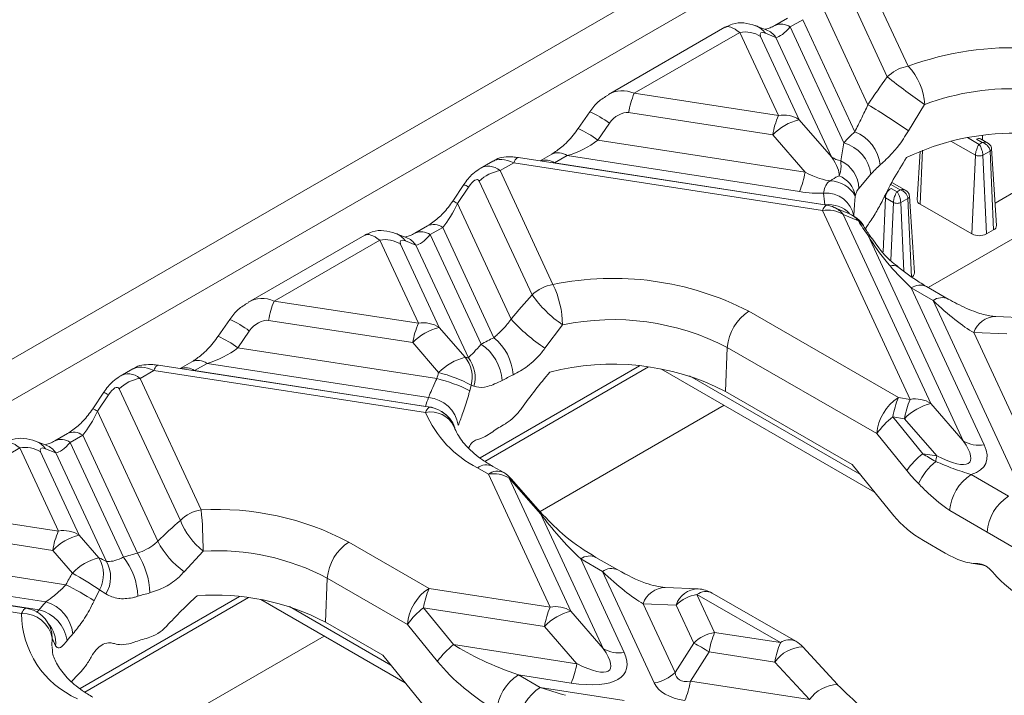
# Model space of a CAD drawing. Units: millimetres. Extents: x -828 to 6636, y -324 to 3696.
# Drawn here: x 2577 to 2698, y 1152 to 1235 of the extents above; entities that cross this region are included whole.
import ezdxf

# ---------------------------------------------------------------- set-up
doc = ezdxf.new("R2010")
doc.units = ezdxf.units.MM
doc.header["$LTSCALE"] = 10

msp = doc.modelspace()

# ---------------------------------------------------------------- linework, layer by layer
at = {"color": 7, "linetype": 'Continuous', "lineweight": 15}
for p, q in [((2777.354, 1309.116), (2560.449, 1183.9)), ((2775.233, 1302.789), (2575.475, 1187.472)), ((2680.014, 1241.478), (2685.906, 1228.784)), ((2683.346, 1227.487), (2677.452, 1240.185)), ((2674.765, 1237.433), (2680.973, 1224.058)), ((2671.087, 1234.692), (2669.541, 1233.8)), ((2672.962, 1234.507), (2671.416, 1233.614)), ((2679.361, 1220.72), (2672.962, 1234.507)), ((2663.39, 1233.572), (2649.111, 1225.329)), ((2665.23, 1232.943), (2652.271, 1225.462)), ((2669.973, 1222.724), (2665.23, 1232.943)), ((2668.479, 1233.267), (2667.183, 1233.771)), ((2671.416, 1233.614), (2678.021, 1219.383)), ((2667.791, 1232.443), (2672.534, 1222.223)), ((2669.681, 1232.333), (2668.385, 1232.837)), ((2676.499, 1217.646), (2669.681, 1232.333)), ((2652.271, 1225.462), (2669.973, 1222.724)), ((2646.816, 1223.207), (2645.4, 1221.137)), ((2687.931, 1224.094), (2685.948, 1220.835)), ((2669.287, 1220.349), (2651.584, 1223.087)), ((2672.534, 1222.223), (2676.499, 1217.646)), ((2649.225, 1221.777), (2647.809, 1219.706)), ((2647.809, 1219.706), (2673.251, 1215.771)), ((2673.251, 1215.771), (2669.287, 1220.349)), ((2694.284, 1219.827), (2695.006, 1219.41)), ((2695.76, 1219.313), (2694.784, 1219.876)), ((2677.647, 1217.169), (2678.021, 1219.383)), ((2687.393, 1218.365), (2687.009, 1212.394)), ((2695.006, 1219.41), (2694.622, 1219.189)), ((2695.962, 1218.373), (2695.078, 1217.863)), ((2696.39, 1208.693), (2695.962, 1218.373)), ((2696.755, 1209.23), (2696.15, 1218.665)), ((2675.957, 1211.709), (2638.06, 1217.572)), ((2642.162, 1217.994), (2640.718, 1217.16)), ((2644.036, 1217.808), (2642.49, 1216.916)), ((2672.565, 1213.395), (2644.036, 1217.808)), ((2693.739, 1208.183), (2694.167, 1217.863)), ((2695.506, 1208.183), (2695.078, 1217.863)), ((2634.925, 1217.139), (2633.382, 1216.248)), ((2637.487, 1216.928), (2635.819, 1215.965)), ((2635.819, 1215.965), (2642.308, 1201.985)), ((2675.384, 1211.066), (2637.487, 1216.928)), ((2642.49, 1216.916), (2675.687, 1211.781)), ((2713.975, 1216.396), (2688.375, 1201.617)), ((2681.343, 1215.534), (2679.845, 1213.772)), ((2631.354, 1214.255), (2630.007, 1212.224)), ((2631.918, 1213.95), (2630.571, 1211.92)), ((2639.747, 1200.692), (2633.258, 1214.672)), ((2684.546, 1213.372), (2683.824, 1213.789)), ((2685.684, 1213.496), (2683.902, 1214.524)), ((2684.929, 1213.593), (2684.546, 1213.372)), ((2699.837, 1213.847), (2696.58, 1211.966)), ((2684.09, 1212.046), (2683.118, 1212.607)), ((2685.886, 1212.556), (2685.002, 1212.046)), ((2686.314, 1202.876), (2685.886, 1212.556)), ((2686.679, 1203.413), (2686.073, 1212.848)), ((2630.571, 1211.92), (2637.163, 1197.717)), ((2678.697, 1210.674), (2676.844, 1211.457)), ((2693.739, 1208.183), (2687.375, 1211.857)), ((2686.149, 1187.873), (2675.384, 1211.066)), ((2677.945, 1210.565), (2688.71, 1187.372)), ((2679.795, 1209.783), (2677.945, 1210.565)), ((2626.893, 1209.179), (2625.347, 1208.287)), ((2628.768, 1208.994), (2627.222, 1208.101)), ((2635.055, 1195.449), (2628.768, 1208.994)), ((2680.639, 1208.787), (2680.911, 1209.214)), ((2619.195, 1208.059), (2604.917, 1199.816)), ((2624.285, 1207.754), (2622.989, 1208.258)), ((2627.222, 1208.101), (2633.471, 1194.638)), ((2692.675, 1182.795), (2680.98, 1207.992)), ((2696.39, 1208.693), (2695.506, 1208.183)), ((2621.035, 1207.43), (2608.077, 1199.949)), ((2625.779, 1197.211), (2621.035, 1207.43)), ((2623.597, 1206.93), (2628.34, 1196.711)), ((2625.487, 1206.821), (2624.191, 1207.325)), ((2631.916, 1192.97), (2625.487, 1206.821)), ((2686.295, 1201.558), (2695.236, 1182.294)), ((2688.973, 1200.012), (2686.295, 1201.558)), ((2690.835, 1200.196), (2688.157, 1201.742)), ((2608.077, 1199.949), (2625.779, 1197.211)), ((2698.933, 1178.553), (2688.973, 1200.012)), ((2666.357, 1198.689), (2684.706, 1188.096)), ((2700.698, 1197.873), (2696.657, 1198.037)), ((2602.622, 1197.695), (2601.206, 1195.625)), ((2625.092, 1194.836), (2607.39, 1197.574)), ((2628.34, 1196.711), (2631.519, 1193.04)), ((2643.483, 1197.031), (2641.32, 1194.153)), ((2605.031, 1196.264), (2603.614, 1194.194)), ((2693.963, 1196.072), (2701.494, 1179.846)), ((2698.003, 1195.909), (2693.963, 1196.072)), ((2603.614, 1194.194), (2628.041, 1190.415)), ((2628.271, 1191.165), (2625.092, 1194.836)), ((2663.47, 1188.857), (2663.709, 1194.258)), ((2682.058, 1183.666), (2663.709, 1194.258)), ((2627.224, 1186.899), (2593.866, 1192.059)), ((2597.967, 1192.481), (2596.523, 1191.648)), ((2599.842, 1192.296), (2598.296, 1191.403)), ((2627.03, 1188.09), (2599.842, 1192.296)), ((2633.945, 1180.257), (2654.052, 1191.865)), ((2590.731, 1191.627), (2589.187, 1190.736)), ((2593.293, 1191.415), (2591.625, 1190.452)), ((2626.651, 1186.255), (2593.293, 1191.415)), ((2598.296, 1191.403), (2626.668, 1187.014)), ((2655.541, 1191.632), (2681.769, 1176.491)), ((2591.625, 1190.452), (2599.123, 1174.298)), ((2632.271, 1189.632), (2632.082, 1188.928)), ((2632.609, 1189.499), (2632.271, 1189.632)), ((2587.16, 1188.742), (2585.813, 1186.712)), ((2587.724, 1188.437), (2586.377, 1186.407)), ((2596.562, 1173.005), (2589.064, 1189.159)), ((2663.47, 1188.857), (2679.016, 1179.883)), ((2663.31, 1187.147), (2640.714, 1174.103)), ((2684.706, 1188.096), (2686.149, 1187.873)), ((2688.71, 1187.372), (2692.675, 1182.795)), ((2586.377, 1186.407), (2593.791, 1170.434)), ((2684.02, 1185.721), (2687.7, 1181.187)), ((2685.463, 1185.497), (2684.02, 1185.721)), ((2689.427, 1180.92), (2685.463, 1185.497)), ((2582.699, 1183.667), (2581.153, 1182.774)), ((2584.573, 1183.481), (2583.027, 1182.589)), ((2591.306, 1168.975), (2584.573, 1183.481)), ((2634.724, 1183.773), (2634.17, 1183.416)), ((2685.739, 1179.132), (2682.058, 1183.666)), ((2580.091, 1182.241), (2578.795, 1182.746)), ((2583.027, 1182.589), (2589.571, 1168.49)), ((2576.841, 1181.918), (2563.882, 1174.437)), ((2581.585, 1171.698), (2576.841, 1181.918)), ((2579.403, 1181.417), (2584.146, 1171.198)), ((2581.293, 1181.308), (2579.997, 1181.812)), ((2587.482, 1167.974), (2581.293, 1181.308)), ((2687.7, 1181.187), (2689.427, 1180.92)), ((2679.016, 1179.883), (2684.138, 1173.573)), ((2634.379, 1178.683), (2633.04, 1179.455)), ((2641.955, 1162.36), (2634.379, 1178.683)), ((2636.254, 1178.868), (2634.915, 1179.641)), ((2693.651, 1178.636), (2698.239, 1175.987)), ((2636.94, 1178.182), (2644.516, 1161.86)), ((2640.829, 1173.768), (2636.94, 1178.182)), ((2641.081, 1173.686), (2637.193, 1178.099)), ((2563.882, 1174.437), (2581.585, 1171.698)), ((2648.481, 1157.282), (2640.829, 1173.768)), ((2641.066, 1173.701), (2641.081, 1173.686)), ((2695.591, 1171.557), (2691.003, 1174.205)), ((2580.898, 1169.323), (2563.196, 1172.061)), ((2700.179, 1168.908), (2695.591, 1171.557)), ((2584.146, 1171.198), (2586.56, 1168.41)), ((2617.253, 1170.341), (2627.096, 1164.659)), ((2687.777, 1170.528), (2690.455, 1168.982)), ((2583.313, 1166.535), (2580.898, 1169.323)), ((2599.357, 1169.239), (2597.031, 1166.699)), ((2559.42, 1168.681), (2582.517, 1165.108)), ((2645.708, 1168.274), (2651.042, 1156.781)), ((2648.385, 1166.728), (2645.708, 1168.274)), ((2650.26, 1166.914), (2647.583, 1168.459)), ((2693.66, 1167.754), (2694.649, 1167.601)), ((2694.459, 1167.696), (2694.316, 1167.697)), ((2694.316, 1167.697), (2694.536, 1167.663)), ((2694.536, 1167.663), (2694.459, 1167.696)), ((2577.655, 1162.217), (2549.672, 1166.546)), ((2580.07, 1163.005), (2555.648, 1166.783)), ((2654.739, 1153.04), (2648.385, 1166.728)), ((2696.469, 1166.454), (2696.334, 1166.613)), ((2577.082, 1161.574), (2549.098, 1165.902)), ((2554.102, 1165.89), (2579.229, 1162.004)), ((2614.366, 1160.509), (2614.605, 1165.911)), ((2624.448, 1160.228), (2614.605, 1165.911)), ((2586.647, 1164.48), (2585.985, 1163.135)), ((2587.428, 1163.967), (2586.647, 1164.48)), ((2627.096, 1164.659), (2641.955, 1162.36)), ((2660.137, 1164.585), (2656.097, 1164.749)), ((2672.104, 1158.172), (2661.86, 1164.086)), ((2584.84, 1151.91), (2604.948, 1163.518)), ((2606.436, 1163.284), (2624.16, 1153.053)), ((2653.384, 1162.771), (2657.3, 1154.333)), ((2657.424, 1162.607), (2653.384, 1162.771)), ((2659.985, 1163.9), (2662.15, 1159.236)), ((2670.229, 1157.987), (2659.985, 1163.9)), ((2626.41, 1162.283), (2630.091, 1157.749)), ((2641.269, 1159.985), (2626.41, 1162.283)), ((2644.516, 1161.86), (2648.481, 1157.282)), ((2659.589, 1157.943), (2657.424, 1162.607)), ((2614.366, 1160.509), (2621.406, 1156.445)), ((2628.129, 1155.694), (2624.448, 1160.228)), ((2645.233, 1155.407), (2641.269, 1159.985)), ((2662.15, 1159.236), (2670.229, 1157.987)), ((2581.253, 1157.591), (2580.819, 1158.537)), ((2590.567, 1157.939), (2590.663, 1157.972)), ((2614.205, 1158.8), (2593.507, 1146.851)), ((2657.3, 1154.333), (2659.589, 1157.943)), ((2630.091, 1157.749), (2645.233, 1155.407)), ((2661.464, 1156.861), (2659.175, 1153.25)), ((2669.543, 1155.611), (2661.464, 1156.861)), ((2677.238, 1152.841), (2672.99, 1157.462)), ((2621.406, 1156.445), (2626.529, 1150.135)), ((2673.791, 1150.99), (2669.543, 1155.611)), ((2584.146, 1154.209), (2584.204, 1154.266)), ((2638.055, 1154.036), (2640.732, 1152.49)), ((2644.547, 1153.032), (2638.055, 1154.036)), ((2659.175, 1153.25), (2673.791, 1150.99)), ((2640.732, 1152.49), (2651.028, 1150.898)), ((2677.238, 1152.841), (2677.251, 1152.825))]:
    msp.add_line(p, q, dxfattribs=at)
at = {"color": 8, "linetype": 'Continuous', "lineweight": 15}
for p, q in [((2694.167, 1217.863), (2691.164, 1219.596)), ((2694.622, 1219.189), (2693.185, 1220.019)), ((2694.447, 1220.189), (2694.446, 1220.212)), ((2695.02, 1220.283), (2695.045, 1219.726)), ((2687.375, 1211.857), (2687.667, 1218.478)), ((2683.762, 1214.267), (2684.929, 1213.593)), ((2683.118, 1212.607), (2682.825, 1205.99)), ((2682.949, 1212.694), (2683.118, 1212.607)), ((2683.778, 1204.974), (2684.09, 1212.046)), ((2685.374, 1203.628), (2685.002, 1212.046)), ((2633.365, 1180.691), (2652.943, 1191.993)), ((2659.053, 1190.768), (2679.992, 1178.68)), ((2584.26, 1152.343), (2603.838, 1163.645)), ((2609.948, 1162.421), (2622.382, 1155.243)), ((2580.819, 1158.537), (2580.785, 1157.583))]:
    msp.add_line(p, q, dxfattribs=at)
at = {"color": 8, "linetype": 'Continuous', "lineweight": 15, "flags": 128}
for points in [[(2637.487, 1216.928), (2637.582, 1217.118), (2637.676, 1217.277), (2637.768, 1217.403), (2637.858, 1217.495), (2637.944, 1217.552), (2638.026, 1217.573), (2638.06, 1217.572)], [(2675.384, 1211.066), (2675.479, 1211.256), (2675.574, 1211.415), (2675.666, 1211.541), (2675.756, 1211.633), (2675.842, 1211.69), (2675.923, 1211.711), (2675.957, 1211.709)], [(2593.293, 1191.415), (2593.388, 1191.605), (2593.482, 1191.764), (2593.574, 1191.89), (2593.664, 1191.982), (2593.75, 1192.039), (2593.832, 1192.061), (2593.866, 1192.059)], [(2626.651, 1186.255), (2626.746, 1186.445), (2626.841, 1186.604), (2626.933, 1186.73), (2627.023, 1186.822), (2627.109, 1186.879), (2627.19, 1186.901), (2627.224, 1186.899)], [(2694.536, 1167.663), (2694.606, 1167.613), (2694.643, 1167.602)], [(2577.082, 1161.574), (2577.177, 1161.764), (2577.271, 1161.923), (2577.363, 1162.049), (2577.453, 1162.141), (2577.539, 1162.198), (2577.621, 1162.219), (2577.655, 1162.217)]]:
    msp.add_lwpolyline(points, dxfattribs=at)
at = {"color": 7, "linetype": 'Continuous', "lineweight": 15}
for centre, radius, start, end in [((2665.876, 1229.448), 3.555, 57.40482, 100.47491), ((2698.67, 1194.204), 36.86, 62.92933, 110.26149), ((2680.796, 1223.774), 7.156, 2.65347, 44.43507), ((2726.249, 1280.667), 68.328, 231.1049, 235.88963), ((2698.692, 1194.991), 31.034, 62.92933, 110.26149), ((2662.202, 1221.306), 10.766, 157.29114, 170.47954), ((2645.419, 1163.723), 70.032, 54.63848, 59.4902), ((2679.904, 1218.568), 10.766, 157.29114, 170.47954), ((2674.171, 1215.637), 6.787, 103.9593, 136.03532), ((2670.619, 1219.228), 3.555, 57.40482, 100.47491), ((2688.75, 1209.974), 14.271, 131.14465, 138.74917), ((2677.535, 1216.104), 4.964, 6.40402, 68.42465), ((2698.768, 1190.42), 30.133, 62.72906, 115.68175), ((2676.759, 1214.936), 4.622, 7.43274, 74.15958), ((2678.238, 1220.215), 3.103, 235.90164, 259.01861), ((2675.955, 1213.665), 3.892, 1.58257, 64.22166), ((2636.542, 1211.351), 4.671, 98.89909, 134.6736), ((2690.357, 1207.629), 11.99, 131.14465, 138.74917), ((2662.634, 1217.552), 10.766, 337.29114, 350.47954), ((2676.204, 1212.322), 3.26, 9.83746, 67.96577), ((2676.226, 1211.05), 3.671, 29.72366, 87.93357), ((2684.661, 1212.487), 1.548, 122.73408, 175.53351), ((2675.846, 1209.75), 3.455, 9.69803, 95.20638), ((2683.393, 1213.343), 7.862, 181.10463, 191.45752), ((2687.6, 1212.403), 0.591, 180.87487, 247.57165), ((2676.03, 1207.57), 3.555, 57.40482, 100.47491), ((2675.384, 1208.003), 3.75, 67.08299, 81.20696), ((2678.967, 1208.275), 1.72, 31.93741, 61.22813), ((2696.149, 1209.25), 0.607, 293.41507, 358.13841), ((2621.682, 1203.935), 3.555, 57.40482, 100.47491), ((2694.622, 1209.889), 1.921, 242.60967, 297.39033), ((2649.664, 1166.278), 36.457, 62.74837, 101.64022), ((2686.073, 1203.433), 0.607, 293.41507, 358.13841), ((2643.031, 1197.371), 4.671, 98.89909, 134.6736), ((2631.578, 1196.825), 11.906, 0.99302, 25.68684), ((2652.036, 1209.496), 15.117, 215.61508, 235.54171), ((2618.008, 1195.793), 10.766, 157.29114, 170.47954), ((2669.496, 1193.806), 5.804, 122.73408, 175.53351), ((2635.71, 1193.055), 10.766, 157.29114, 170.47954), ((2629.977, 1190.124), 6.787, 103.9593, 136.03532), ((2626.425, 1193.716), 3.555, 57.40482, 100.47491), ((2654.253, 1213.44), 23.223, 222.615, 236.15678), ((2649.669, 1167), 30.662, 62.74837, 101.64022), ((2645.172, 1173.723), 23.966, 114.96953, 119.22432), ((2631.009, 1190.475), 6.411, 3.49534, 50.8778), ((2630.217, 1189.742), 5.879, 4.32751, 56.39985), ((2633.156, 1186.454), 6.787, 103.9593, 136.03532), ((2628.464, 1190.579), 3.923, 346.03215, 38.86317), ((2628.832, 1190.55), 3.92, 344.45542, 38.12446), ((2649.606, 1161.794), 30.408, 62.87356, 104.6591), ((2623.572, 1172.925), 18.836, 62.49482, 75.55358), ((2645.899, 1172.632), 20.114, 114.96953, 119.22432), ((2592.348, 1185.838), 4.671, 98.89909, 134.6736), ((2623.929, 1173.01), 17.884, 62.87876, 76.70678), ((2635.013, 1184.804), 8.633, 157.62901, 165.16643), ((2626.668, 1184.05), 4.056, 9.07775, 84.8856), ((2687.845, 1183.214), 5.804, 122.73408, 175.53351), ((2694.637, 1183.94), 10.766, 157.29114, 170.47954), ((2696.08, 1183.717), 10.766, 157.29114, 170.47954), ((2690.348, 1180.786), 6.787, 103.9593, 136.03532), ((2686.795, 1184.377), 3.555, 57.40482, 100.47491), ((2639.342, 1191.778), 13.841, 203.51923, 242.9159), ((2626.651, 1183.193), 3.75, 20.14118, 81.20696), ((2644.488, 1170.128), 16.78, 119.4589, 125.58718), ((2690.3, 1177.762), 10.138, 128.2755, 144.38489), ((2694.59, 1185.79), 3.555, 237.40482, 280.47491), ((2577.488, 1178.422), 3.555, 57.40482, 100.47491), ((2693.98, 1173.228), 10.138, 128.2755, 144.38489), ((2673.51, 1183.911), 16.196, 346.93646, 349.35842), ((2694.547, 1174.018), 8.155, 130.16721, 154.53211), ((2635.025, 1175.187), 3.555, 57.40482, 100.47491), ((2634.379, 1175.621), 3.75, 41.37901, 60.00269), ((2696.789, 1173.753), 5.804, 122.73408, 175.53351), ((2701.378, 1171.105), 5.804, 122.73408, 175.53351), ((2599.846, 1169.683), 4.671, 98.89909, 134.6736), ((2601.074, 1139.725), 34.628, 62.14628, 93.22967), ((2541.366, 1169.094), 57.992, 0.14326, 5.1489), ((2604.911, 1176.281), 8.969, 201.42228, 231.73774), ((2591.516, 1167.542), 10.766, 157.29114, 170.47954), ((2582.231, 1168.203), 3.555, 57.40482, 100.47491), ((2585.783, 1164.612), 6.787, 103.9593, 136.03532), ((2603.505, 1175.588), 10.997, 207.95034, 233.9317), ((2620.391, 1165.459), 5.804, 122.73408, 175.53351), ((2599.307, 1137.051), 32.912, 104.06938, 107.20598), ((2583.261, 1163.846), 9.541, 1.47188, 32.52222), ((2600.998, 1140.162), 29.123, 62.14628, 93.22967), ((2588.198, 1161.824), 6.787, 103.9593, 136.03532), ((2583.188, 1166.37), 3.941, 331.35269, 31.1756), ((2584.033, 1166.017), 3.966, 328.87583, 29.57509), ((2583.163, 1163.397), 8.186, 2.00272, 38.471), ((2563.061, 1129.943), 41.823, 55.66996, 61.03772), ((2566.835, 1133.519), 35.268, 57.11307, 63.59923), ((2599.514, 1137.299), 27.621, 104.06938, 107.20598), ((2630.235, 1159.776), 5.804, 122.73408, 175.53351), ((2637.027, 1160.502), 10.766, 157.29114, 170.47954), ((2659.985, 1160.838), 3.75, 60.00269, 87.68317), ((2589.285, 1154.412), 12.6, 136.99726, 142.94731), ((2578.68, 1158.487), 4.727, 7.20873, 72.89328), ((2600.901, 1134.91), 28.924, 62.25619, 94.51624), ((2660.708, 1159.286), 4.671, 98.89909, 134.6736), ((2577.219, 1157.924), 3.652, 9.66214, 92.15023), ((2588.472, 1161.556), 11.39, 179.91007, 246.5321), ((2577.082, 1158.512), 3.75, 25.97716, 81.20696), ((2578.207, 1157.622), 4.5, 7.89802, 76.86289), ((2632.69, 1154.324), 10.138, 128.2755, 144.38489), ((2651.886, 1158.204), 10.766, 157.29114, 170.47954), ((2646.153, 1155.273), 6.787, 103.9593, 136.03532), ((2642.601, 1158.865), 3.555, 57.40482, 100.47491), ((2662.873, 1154.622), 4.671, 98.89909, 134.6736), ((2672.081, 1155.08), 10.766, 157.29114, 170.47954), ((2591.103, 1151.868), 10.574, 136.99726, 142.94731), ((2599.243, 1133.309), 26.113, 105.24467, 109.18205), ((2643.988, 1128.753), 33.098, 58.12844, 61.87694), ((2680.16, 1153.83), 10.766, 157.29114, 170.47954), ((2670.229, 1154.925), 3.75, 42.59027, 60.00269), ((2636.37, 1149.791), 10.138, 128.2755, 144.38489), ((2650.396, 1160.277), 3.555, 237.40482, 280.47491), ((2634.616, 1157.188), 10.766, 337.29114, 350.47954), ((2654.016, 1157.654), 4.671, 278.89909, 314.6736), ((2591.838, 1146.136), 11.151, 133.61643, 140.56107), ((2641.193, 1149.153), 5.804, 122.73408, 175.53351), ((2648.558, 1155.031), 10.766, 337.29114, 350.47954), ((2643.871, 1147.608), 5.804, 122.73408, 175.53351)]:
    msp.add_arc(centre, radius, start, end, dxfattribs=at)
at = {"color": 8, "linetype": 'Continuous', "lineweight": 15}
for centre, radius, start, end in [((2666.2, 1231.265), 2.692, 35.74271, 68.70799), ((2667.496, 1230.761), 2.692, 35.74405, 68.58495), ((2670.32, 1232.112), 1.859, 53.89567, 114.75317), ((2641.951, 1212.274), 11.967, 52.56501, 66.00938), ((2640.445, 1210.064), 12.132, 52.63238, 65.89196), ((2694.576, 1219.427), 0.496, 65.2021, 126.10836), ((2641.372, 1215.32), 1.949, 54.98846, 109.31272), ((2642.942, 1216.31), 1.855, 53.85903, 115.1616), ((2630.525, 1212.045), 2.36, 53.82665, 69.42013), ((2629.139, 1209.948), 2.437, 54.01638, 69.11012), ((2676.084, 1208.132), 3.67, 44.01645, 96.19808), ((2675.822, 1209.07), 2.597, 35.13159, 66.80425), ((2627.672, 1207.492), 1.859, 53.89164, 114.7979), ((2622.006, 1205.752), 2.692, 35.74271, 68.70799), ((2623.302, 1205.248), 2.692, 35.74405, 68.58495), ((2626.126, 1206.599), 1.859, 53.89567, 114.75317), ((2680.531, 1206.915), 1.166, 34.09231, 67.37943), ((2684.052, 1203.245), 1.081, 56.72926, 110.01627), ((2687.383, 1200.066), 1.846, 65.2021, 126.10836), ((2690.062, 1198.515), 1.852, 65.77542, 126.05658), ((2696.718, 1195.124), 2.914, 91.1843, 161.0066), ((2597.749, 1186.749), 11.982, 52.57101, 65.99896), ((2596.238, 1184.531), 12.157, 52.64207, 65.87502), ((2598.748, 1190.797), 1.855, 53.85903, 115.1616), ((2597.178, 1189.807), 1.949, 54.98846, 109.31272), ((2586.331, 1186.532), 2.36, 53.82665, 69.42013), ((2626.26, 1182.407), 4.626, 67.19711, 84.94371), ((2584.945, 1184.435), 2.437, 54.01638, 69.11012), ((2627.322, 1183.199), 3.129, 25.08114, 102.38565), ((2626.828, 1183.236), 3.622, 18.53951, 59.89262), ((2583.478, 1181.979), 1.859, 53.89164, 114.7979), ((2577.812, 1180.239), 2.692, 35.74271, 68.70799), ((2579.108, 1179.735), 2.692, 35.74405, 68.58495), ((2581.932, 1181.087), 1.859, 53.89567, 114.75317), ((2634.13, 1178.011), 1.809, 64.26967, 127.04078), ((2635.468, 1177.239), 1.809, 64.26967, 127.04078), ((2636.983, 1177.885), 0.3, 45.62417, 98.19854), ((2640.87, 1173.46), 0.311, 50.80975, 97.60241), ((2646.797, 1166.83), 1.809, 64.26967, 127.04078), ((2649.476, 1165.281), 1.812, 64.66033, 127.002), ((2656.122, 1161.864), 2.885, 90.50846, 161.68244), ((2660.163, 1161.701), 2.885, 90.50846, 161.68244), ((2661.075, 1162.456), 1.809, 64.26967, 127.04078), ((2577.688, 1157.942), 3.582, 354.37249, 42.22517), ((2577.187, 1158.564), 3.632, 359.56935, 25.96222), ((2671.319, 1156.543), 1.809, 64.26967, 127.04078), ((2673.119, 1153.087), 4.377, 91.68875, 144.78677), ((2677.367, 1148.466), 4.377, 91.68875, 144.78677)]:
    msp.add_arc(centre, radius, start, end, dxfattribs=at)
at = {"color": 7, "linetype": 'Continuous', "lineweight": 15}
for centre, major_axis, ratio, start_param, end_param in [((2666.25, 1229.45), (-2.902, 4.095), 0.3248694, 5.4675765, 6.2528934), ((2668.812, 1232.011), (1.042, -0.826), 0.3732973, 2.261766, 3.7802024), ((2671.533, 1236.423), (2.146, 4.033), 0.3198546, 3.338863, 4.1242611), ((2697.474, 1223.37), (21.637, 25.229), 0.410194, 1.754522, 1.8833482), ((2650.564, 1221.477), (1.533, 1.347), 0.5916791, 0.4593013, 1.9777377), ((2644.475, 1220.803), (5.056, 2.257), 0.482662, 4.4152469, 5.2006451), ((2666.437, 1223.744), (10.849, -8.751), 0.2055634, 0.1262357, 0.5798516), ((2699.816, 1217.547), (18.039, 21.034), 0.410194, 1.9077483, 2.152306), ((2632.237, 1213.062), (0.874, 1.771), 0.3646632, 5.9976056, 7.5160421), ((2666.437, 1223.744), (10.849, -8.751), 0.2055634, 5.5449208, 6.0013899), ((2666.437, 1220.682), (12.813, -5.853), 0.3659514, 5.3692228, 5.6535743), ((2628.885, 1211.803), (2.146, 4.033), 0.3198546, 4.1242611, 4.9096593), ((2700.221, 1196.912), (21.881, -18.747), 0.2181474, 3.7351014, 3.8532085), ((2622.056, 1203.937), (-2.902, 4.095), 0.3248694, 5.4675765, 6.2528934), ((2624.617, 1206.498), (1.042, -0.826), 0.3732973, 2.261766, 3.7802024), ((2627.339, 1210.91), (2.146, 4.033), 0.3198546, 3.338863, 4.1242611), ((2686.498, 1204.183), (-6.826, 7.02), 0.2050206, 1.3632037, 1.7495212), ((2648.337, 1190.08), (21.373, 24.921), 0.410194, 1.4957034, 1.615809), ((2689.175, 1202.637), (-6.826, 7.02), 0.2050206, 1.7495212, 2.5349194), ((2606.37, 1195.964), (1.533, 1.347), 0.5916791, 0.4593013, 1.9777377), ((2600.281, 1195.29), (5.056, 2.257), 0.482662, 4.4152469, 5.2006451), ((2651.116, 1173.475), (22.214, -19.033), 0.2181474, 2.7708096, 2.8050871), ((2649.328, 1182.304), (7.002, 31.741), 0.6969513, 1.4437895, 1.4680127), ((2650.695, 1184.273), (17.754, 20.701), 0.410194, 1.5873688, 1.7955931), ((2588.043, 1187.549), (0.874, 1.771), 0.3646632, 5.9976056, 7.5160421), ((2584.691, 1186.29), (2.146, 4.033), 0.3198546, 4.1242611, 4.9096593), ((2577.862, 1178.424), (-2.902, 4.095), 0.3248694, 5.4675765, 6.2528934), ((2583.145, 1185.398), (2.146, 4.033), 0.3198546, 3.338863, 4.1242611), ((2682.614, 1188.893), (10.849, -8.751), 0.2055634, 5.5449208, 6.8630369), ((2682.614, 1185.831), (12.813, -5.853), 0.3659514, 5.8933414, 6.6873389), ((2580.423, 1180.986), (1.042, -0.826), 0.3732973, 2.261766, 3.7802024), ((2696.424, 1180.418), (11.558, -4.095), 0.2470911, 3.9488259, 4.1371381), ((2693.776, 1179.05), (10.14, -7.351), 0.4358066, 4.1615659, 4.349878), ((2645.911, 1170.897), (-6.838, 7.043), 0.2042975, 0.9636751, 1.7490733), ((2599.216, 1156.806), (21.088, 24.589), 0.410194, 1.238469, 1.3589116), ((2688.157, 1173.531), (5.07, -3.676), 0.4358066, 4.1615659, 4.946964), ((2690.835, 1171.986), (5.07, -3.676), 0.4358066, 4.946964, 5.7323622), ((2601.995, 1150.049), (22.525, -19.299), 0.2181474, 2.4414695, 2.4946111), ((2695.232, 1163.435), (-1.175, 4.208), 0.566342, 5.3974734, 6.1202076), ((2600.219, 1149.023), (6.906, 31.309), 0.6969513, 1.1375999, 1.1907415), ((2648.589, 1169.352), (-6.838, 7.043), 0.2042975, 1.7490733, 2.5344715), ((2700.147, 1166.609), (5.042, -3.97), 0.4149729, 4.2619903, 5.0473885), ((2601.575, 1150.999), (17.469, 20.369), 0.410194, 1.2776607, 1.4794774), ((2638.814, 1156.98), (11.558, -4.095), 0.2470911, 3.9488259, 4.7342241), ((2638.419, 1160.318), (12.813, -5.853), 0.3659514, 5.3692228, 6.6873389), ((2638.419, 1163.381), (10.849, -8.751), 0.2055634, 5.5449208, 6.8630369), ((2636.166, 1155.612), (10.14, -7.351), 0.4358066, 4.1615659, 4.946964), ((2664.191, 1159.394), (6.624, 5.778), 0.3316705, 2.8933147, 3.616049), ((2641.492, 1155.435), (11.558, -4.095), 0.2470911, 4.7342241, 5.004727), ((2664.191, 1156.332), (9.569, 2.991), 0.4934816, 3.2068523, 3.9295866)]:
    msp.add_ellipse(centre, major_axis=major_axis, ratio=ratio, start_param=start_param, end_param=end_param, dxfattribs=at)
at = {"color": 8, "linetype": 'Continuous', "lineweight": 15}
for centre, major_axis, ratio, start_param, end_param in [((2651.25, 1220.79), (-1.376, 4.861), 0.8102881, 5.6999853, 6.4928209), ((2638.507, 1213.434), (3.856, -3.485), 0.4571615, 2.2096974, 2.9950143), ((2634.799, 1211.293), (-0.688, 5.207), 0.5987736, 5.7406575, 6.5416095), ((2607.056, 1195.278), (-1.376, 4.861), 0.8102881, 5.6999853, 6.4928209), ((2594.313, 1187.921), (3.856, -3.485), 0.4571615, 2.2096974, 2.9950143), ((2590.605, 1185.78), (-0.688, 5.207), 0.5987736, 5.7406575, 6.5416095), ((2689.519, 1165.85), (6.892, 0.723), 0.2779501, 0.6102313, 0.7269656)]:
    msp.add_ellipse(centre, major_axis=major_axis, ratio=ratio, start_param=start_param, end_param=end_param, dxfattribs=at)
at = {"color": 7, "linetype": 'Continuous', "lineweight": 15}
for points, knots in [([(2667.183, 1233.771), (2666.718, 1233.911), (2665.815, 1234.183), (2664.439, 1234.097), (2663.719, 1233.695), (2663.437, 1233.537)], [0, 0, 0, 0, 0.3919544, 0.7617184, 1, 1, 1, 1]), ([(2669.541, 1233.8), (2669.339, 1233.691), (2668.819, 1233.411), (2668.283, 1233.321), (2668.341, 1233.317), (2668.36, 1233.315)], [0, 0, 0, 0, 0.2985764, 0.7673268, 1, 1, 1, 1]), ([(2683.346, 1227.487), (2683.676, 1227.766), (2684.333, 1228.321), (2685.281, 1228.671), (2685.802, 1228.765), (2685.906, 1228.784)], [0, 0, 0, 0, 0.4470076, 0.8896761, 1, 1, 1, 1]), ([(2649.088, 1225.25), (2648.663, 1224.996), (2647.774, 1224.464), (2647.145, 1223.638), (2646.816, 1223.207)], [0, 0, 0, 0, 0.4776243, 1, 1, 1, 1]), ([(2679.361, 1220.72), (2679.623, 1221.258), (2680.073, 1222.182), (2680.708, 1223.505), (2680.973, 1224.058)], [0, 0, 0, 0, 0.5819628, 1, 1, 1, 1]), ([(2687.944, 1224.105), (2687.944, 1224.105), (2687.941, 1224.104), (2687.936, 1224.1), (2687.933, 1224.096), (2687.931, 1224.094)], [0, 0, 0, 0, 0.1073059, 0.543133, 1, 1, 1, 1]), ([(2645.4, 1221.137), (2645.197, 1220.857), (2644.574, 1219.997), (2643.408, 1218.815), (2642.564, 1218.259), (2642.162, 1217.994)], [0, 0, 0, 0, 0.2021876, 0.6195909, 1, 1, 1, 1]), ([(2685.948, 1220.835), (2685.533, 1220.182), (2685.033, 1219.396), (2683.962, 1218.097), (2683.193, 1217.304), (2682.595, 1216.771), (2682.468, 1216.658)], [0, 0, 0, 0, 0.3839377, 0.4622304, 0.8858642, 1, 1, 1, 1]), ([(2694.167, 1217.863), (2694.177, 1217.975), (2694.193, 1218.148), (2694.255, 1218.403), (2694.328, 1218.635), (2694.417, 1218.856), (2694.523, 1219.054), (2694.588, 1219.142), (2694.622, 1219.189)], [0, 0, 0, 0, 0.2398988, 0.3672065, 0.4996879, 0.7073108, 0.8430841, 1, 1, 1, 1]), ([(2695.078, 1217.863), (2695.068, 1217.975), (2695.052, 1218.148), (2694.99, 1218.403), (2694.917, 1218.636), (2694.828, 1218.856), (2694.722, 1219.054), (2694.657, 1219.142), (2694.622, 1219.189)], [0, 0, 0, 0, 0.2399055, 0.3672115, 0.4996886, 0.7073668, 0.8431261, 1, 1, 1, 1]), ([(2695.962, 1218.373), (2695.944, 1218.481), (2695.917, 1218.647), (2695.79, 1218.864), (2695.639, 1219.052), (2695.444, 1219.212), (2695.218, 1219.341), (2695.08, 1219.386), (2695.006, 1219.41)], [0, 0, 0, 0, 0.2398988, 0.3672065, 0.4996879, 0.7073108, 0.8430841, 1, 1, 1, 1]), ([(2696.15, 1218.662), (2696.133, 1218.742), (2696.1, 1218.902), (2695.987, 1219.106), (2695.839, 1219.259), (2695.731, 1219.327), (2695.681, 1219.359)], [0, 0, 0, 0, 0.2773739, 0.5576022, 0.7928634, 1, 1, 1, 1]), ([(2638.06, 1217.572), (2637.827, 1217.604), (2637.233, 1217.686), (2636.334, 1217.65), (2635.482, 1217.477), (2635.102, 1217.196), (2634.994, 1217.116)], [0, 0, 0, 0, 0.221855, 0.565918, 0.8765997, 1, 1, 1, 1]), ([(2677.427, 1215.344), (2677.447, 1215.385), (2677.707, 1215.898), (2677.657, 1216.532), (2677.649, 1217.054), (2677.647, 1217.169)], [0, 0, 0, 0, 0.0636147, 0.794559, 1, 1, 1, 1]), ([(2695.078, 1217.863), (2695.012, 1217.836), (2694.878, 1217.781), (2694.622, 1217.757), (2694.367, 1217.781), (2694.233, 1217.836), (2694.167, 1217.863)], [0, 0, 0, 0, 0.25015389, 0.5, 0.74984611, 1, 1, 1, 1]), ([(2633.299, 1216.177), (2633.013, 1215.989), (2632.246, 1215.484), (2631.698, 1214.728), (2631.354, 1214.255)], [0, 0, 0, 0, 0.3728038, 1, 1, 1, 1]), ([(2676.358, 1214.718), (2676.671, 1214.92), (2677.049, 1215.163), (2677.371, 1215.317), (2677.427, 1215.344)], [0, 0, 0, 0, 0.8261779, 1, 1, 1, 1]), ([(2675.532, 1213.191), (2675.567, 1213.436), (2675.62, 1213.8), (2675.913, 1214.364), (2676.17, 1214.617), (2676.336, 1214.706), (2676.358, 1214.718)], [0, 0, 0, 0, 0.4932886, 0.7321677, 0.9639482, 1, 1, 1, 1]), ([(2679.845, 1213.772), (2679.798, 1213.706), (2679.63, 1213.471), (2679.493, 1213.225), (2679.42, 1212.9), (2679.417, 1212.887), (2679.416, 1212.882), (2679.415, 1212.879)], [0, 0, 0, 0, 0.2716971, 0.9723474, 0.9890679, 0.9946166, 1, 1, 1, 1]), ([(2685.886, 1212.556), (2685.868, 1212.664), (2685.84, 1212.83), (2685.713, 1213.048), (2685.563, 1213.235), (2685.367, 1213.395), (2685.142, 1213.524), (2685.004, 1213.569), (2684.929, 1213.593)], [0, 0, 0, 0, 0.2398988, 0.3672065, 0.4996879, 0.7073108, 0.8430841, 1, 1, 1, 1]), ([(2686.073, 1212.845), (2686.057, 1212.925), (2686.023, 1213.085), (2685.911, 1213.289), (2685.762, 1213.442), (2685.655, 1213.51), (2685.604, 1213.542)], [0, 0, 0, 0, 0.2773739, 0.5576022, 0.7928634, 1, 1, 1, 1]), ([(2679.414, 1212.87), (2679.405, 1212.781), (2679.385, 1212.599), (2679.344, 1212.18), (2679.268, 1211.324), (2679.259, 1210.739), (2679.252, 1210.332)], [0, 0, 0, 0, 0.0898589, 0.1852471, 0.4334498, 1, 1, 1, 1]), ([(2679.415, 1212.879), (2679.415, 1212.877), (2679.414, 1212.874), (2679.414, 1212.87), (2679.414, 1212.87)], [0, 0, 0, 0, 0.8612103, 1, 1, 1, 1]), ([(2684.09, 1212.046), (2684.101, 1212.159), (2684.117, 1212.331), (2684.179, 1212.586), (2684.252, 1212.819), (2684.341, 1213.039), (2684.447, 1213.237), (2684.511, 1213.325), (2684.546, 1213.372)], [0, 0, 0, 0, 0.2398988, 0.3672065, 0.4996879, 0.7073108, 0.8430841, 1, 1, 1, 1]), ([(2685.002, 1212.046), (2684.992, 1212.159), (2684.976, 1212.331), (2684.913, 1212.586), (2684.841, 1212.819), (2684.752, 1213.039), (2684.646, 1213.237), (2684.581, 1213.325), (2684.546, 1213.372)], [0, 0, 0, 0, 0.2399055, 0.3672115, 0.4996886, 0.7073668, 0.8431261, 1, 1, 1, 1]), ([(2630.007, 1212.224), (2629.821, 1211.96), (2629.269, 1211.177), (2628.152, 1210.015), (2627.326, 1209.467), (2626.893, 1209.179)], [0, 0, 0, 0, 0.1943848, 0.5770015, 1, 1, 1, 1]), ([(2682.697, 1212.177), (2682.41, 1211.641), (2681.778, 1210.461), (2681.217, 1209.655), (2680.911, 1209.214)], [0, 0, 0, 0, 0.4540786, 1, 1, 1, 1]), ([(2685.002, 1212.046), (2684.935, 1212.019), (2684.802, 1211.964), (2684.546, 1211.94), (2684.29, 1211.964), (2684.157, 1212.019), (2684.09, 1212.046)], [0, 0, 0, 0, 0.2501381, 0.4999789, 0.7498303, 1, 1, 1, 1]), ([(2680.425, 1209.184), (2680.419, 1209.194), (2680.238, 1209.542), (2679.703, 1210.133), (2679.032, 1210.483), (2678.7, 1210.656)], [0, 0, 0, 0, 0.01544103, 0.51221837, 1, 1, 1, 1]), ([(2681.479, 1207.595), (2681.38, 1207.736), (2680.992, 1208.289), (2680.669, 1208.802), (2680.427, 1209.185)], [0, 0, 0, 0, 0.2535271, 1, 1, 1, 1]), ([(2622.989, 1208.258), (2622.524, 1208.398), (2621.621, 1208.67), (2620.245, 1208.585), (2619.525, 1208.182), (2619.243, 1208.024)], [0, 0, 0, 0, 0.39195439, 0.76171844, 1, 1, 1, 1]), ([(2625.347, 1208.287), (2625.144, 1208.178), (2624.625, 1207.898), (2624.089, 1207.809), (2624.147, 1207.804), (2624.166, 1207.802)], [0, 0, 0, 0, 0.2985764, 0.7673268, 1, 1, 1, 1]), ([(2683.682, 1204.26), (2683.573, 1204.385), (2682.54, 1205.561), (2681.716, 1206.845), (2680.98, 1207.992)], [0, 0, 0, 0, 0.1063864, 1, 1, 1, 1]), ([(2684.681, 1204.184), (2684.521, 1204.293), (2683.507, 1204.982), (2682.422, 1206.255), (2681.71, 1207.323), (2681.528, 1207.595)], [0, 0, 0, 0, 0.12300858, 0.77659214, 1, 1, 1, 1]), ([(2688.157, 1201.742), (2687.859, 1201.918), (2686.702, 1202.6), (2685.528, 1203.483), (2684.657, 1204.14)], [0, 0, 0, 0, 0.25720146, 1, 1, 1, 1]), ([(2604.893, 1199.737), (2604.469, 1199.483), (2603.58, 1198.951), (2602.951, 1198.126), (2602.622, 1197.695)], [0, 0, 0, 0, 0.4776243, 1, 1, 1, 1]), ([(2696.657, 1198.037), (2696.425, 1198.057), (2695.778, 1198.114), (2694.126, 1198.579), (2692.364, 1199.344), (2691.189, 1199.999), (2690.835, 1200.196)], [0, 0, 0, 0, 0.1690744, 0.4693915, 0.839957, 1, 1, 1, 1]), ([(2635.055, 1195.449), (2635.36, 1195.724), (2635.948, 1196.255), (2636.721, 1197.098), (2637.083, 1197.605), (2637.163, 1197.717)], [0, 0, 0, 0, 0.4563555, 0.8791997, 1, 1, 1, 1]), ([(2601.206, 1195.625), (2601.003, 1195.344), (2600.38, 1194.485), (2599.214, 1193.302), (2598.37, 1192.746), (2597.967, 1192.481)], [0, 0, 0, 0, 0.2021876, 0.6195909, 1, 1, 1, 1]), ([(2631.916, 1192.97), (2632.12, 1193.167), (2632.49, 1193.524), (2633.166, 1194.292), (2633.471, 1194.638)], [0, 0, 0, 0, 0.5501114, 1, 1, 1, 1]), ([(2641.32, 1194.153), (2641.177, 1193.962), (2640.57, 1193.155), (2639.236, 1191.868), (2638.009, 1191.195), (2637.409, 1190.866)], [0, 0, 0, 0, 0.1361845, 0.5771917, 1, 1, 1, 1]), ([(2593.866, 1192.059), (2593.633, 1192.091), (2593.039, 1192.174), (2592.14, 1192.137), (2591.288, 1191.964), (2590.908, 1191.683), (2590.8, 1191.603)], [0, 0, 0, 0, 0.221855, 0.565918, 0.8765997, 1, 1, 1, 1]), ([(2589.104, 1190.664), (2588.818, 1190.476), (2588.051, 1189.971), (2587.504, 1189.216), (2587.16, 1188.742)], [0, 0, 0, 0, 0.3728038, 1, 1, 1, 1]), ([(2627.03, 1188.09), (2627.05, 1188.145), (2627.152, 1188.421), (2627.444, 1189.083), (2627.811, 1189.863), (2628.008, 1190.334), (2628.041, 1190.415)], [0, 0, 0, 0, 0.0958508, 0.478523, 0.9106864, 1, 1, 1, 1]), ([(2636.079, 1190.185), (2635.451, 1189.892), (2634.216, 1189.317), (2633.171, 1189.305), (2632.708, 1189.465), (2632.609, 1189.499)], [0, 0, 0, 0, 0.4486193, 0.8815754, 1, 1, 1, 1]), ([(2632.082, 1188.928), (2632.041, 1188.774), (2631.809, 1187.9), (2631.345, 1186.45), (2630.901, 1185.249), (2630.712, 1184.783), (2630.674, 1184.69)], [0, 0, 0, 0, 0.0933717, 0.5314626, 0.9068661, 1, 1, 1, 1]), ([(2585.813, 1186.712), (2585.627, 1186.448), (2585.075, 1185.664), (2583.958, 1184.502), (2583.132, 1183.954), (2582.699, 1183.667)], [0, 0, 0, 0, 0.1943848, 0.5770015, 1, 1, 1, 1]), ([(2638.46, 1186.758), (2638.169, 1186.397), (2637.587, 1185.676), (2636.782, 1185.062), (2636.345, 1184.802), (2636.236, 1184.738)], [0, 0, 0, 0, 0.4298802, 0.8588359, 1, 1, 1, 1]), ([(2634.915, 1179.641), (2634.49, 1179.901), (2633.252, 1180.658), (2631.684, 1182.025), (2630.625, 1183.417), (2630.295, 1184.194), (2630.172, 1184.484)], [0, 0, 0, 0, 0.1682146, 0.4888763, 0.8095759, 1, 1, 1, 1]), ([(2634.17, 1183.416), (2633.927, 1183.293), (2633.473, 1183.061), (2633.094, 1182.961), (2632.917, 1182.915)], [0, 0, 0, 0, 0.53399236, 1, 1, 1, 1]), ([(2578.795, 1182.746), (2578.33, 1182.886), (2577.426, 1183.158), (2576.051, 1183.072), (2575.331, 1182.669), (2575.049, 1182.511)], [0, 0, 0, 0, 0.3919544, 0.7617184, 1, 1, 1, 1]), ([(2581.153, 1182.774), (2580.95, 1182.665), (2580.43, 1182.385), (2579.895, 1182.296), (2579.953, 1182.291), (2579.972, 1182.289)], [0, 0, 0, 0, 0.2985764, 0.7673268, 1, 1, 1, 1]), ([(2631.957, 1181.881), (2631.969, 1181.91), (2632.098, 1182.233), (2632.429, 1182.672), (2632.758, 1182.836), (2632.917, 1182.915)], [0, 0, 0, 0, 0.0488967, 0.5401107, 1, 1, 1, 1]), ([(2689.287, 1180.25), (2689.997, 1179.946), (2691.421, 1179.337), (2692.906, 1178.87), (2693.651, 1178.636)], [0, 0, 0, 0, 0.4985414, 1, 1, 1, 1]), ([(2691.003, 1174.205), (2690.115, 1174.874), (2688.805, 1175.859), (2687.579, 1177.119), (2687.184, 1177.525)], [0, 0, 0, 0, 0.67786085, 1, 1, 1, 1]), ([(2647.583, 1168.459), (2646.307, 1169.254), (2644.052, 1170.657), (2641.975, 1172.774), (2641.074, 1173.693)], [0, 0, 0, 0, 0.5660456, 1, 1, 1, 1]), ([(2591.306, 1168.975), (2591.673, 1169.123), (2592.401, 1169.416), (2593.266, 1169.962), (2593.675, 1170.33), (2593.791, 1170.434)], [0, 0, 0, 0, 0.4216492, 0.8370216, 1, 1, 1, 1]), ([(2587.482, 1167.974), (2587.736, 1167.963), (2588.239, 1167.941), (2589.022, 1168.229), (2589.493, 1168.452), (2589.571, 1168.49)], [0, 0, 0, 0, 0.4594507, 0.9094346, 1, 1, 1, 1]), ([(2694.649, 1167.601), (2694.852, 1167.564), (2695.212, 1167.497), (2695.531, 1167.384), (2695.588, 1167.356), (2695.588, 1167.355)], [0, 0, 0, 0, 0.5626628, 0.9992426, 1, 1, 1, 1]), ([(2597.031, 1166.699), (2596.839, 1166.494), (2596.179, 1165.786), (2594.758, 1164.748), (2593.444, 1164.307), (2592.799, 1164.091)], [0, 0, 0, 0, 0.172328, 0.5943476, 1, 1, 1, 1]), ([(2656.096, 1164.749), (2655.312, 1164.876), (2653.546, 1165.164), (2651.434, 1166.288), (2650.26, 1166.914)], [0, 0, 0, 0, 0.4439633, 1, 1, 1, 1]), ([(2580.07, 1163.005), (2580.409, 1163.252), (2581.098, 1163.754), (2581.967, 1164.523), (2582.416, 1165.001), (2582.517, 1165.108)], [0, 0, 0, 0, 0.429282, 0.8717939, 1, 1, 1, 1]), ([(2585.985, 1163.135), (2585.882, 1162.922), (2585.439, 1162.007), (2584.518, 1160.462), (2583.748, 1159.535), (2583.37, 1159.08)], [0, 0, 0, 0, 0.1331107, 0.574523, 1, 1, 1, 1]), ([(2591.343, 1163.683), (2591.201, 1163.642), (2590.428, 1163.418), (2589.631, 1163.356), (2588.439, 1163.466), (2587.913, 1163.727), (2587.428, 1163.967)], [0, 0, 0, 0, 0.0910951, 0.4963225, 0.5354692, 1, 1, 1, 1]), ([(2592.377, 1158.503), (2592.664, 1158.598), (2593.34, 1158.822), (2594.205, 1159.36), (2594.676, 1159.824), (2594.847, 1159.992)], [0, 0, 0, 0, 0.320426, 0.7533868, 1, 1, 1, 1]), ([(2582.664, 1158.24), (2582.563, 1158.113), (2582.188, 1157.636), (2581.646, 1157.201), (2581.386, 1157.459), (2581.253, 1157.591)], [0, 0, 0, 0, 0.1510648, 0.56504978, 1, 1, 1, 1]), ([(2588.474, 1157.871), (2588.3, 1157.917), (2587.869, 1158.031), (2587.122, 1157.861), (2586.372, 1157.315), (2585.899, 1156.711), (2585.68, 1156.326), (2585.623, 1156.226)], [0, 0, 0, 0, 0.1821205, 0.4509386, 0.6904063, 0.9194709, 1, 1, 1, 1]), ([(2588.474, 1157.871), (2588.743, 1157.802), (2589.358, 1157.644), (2590.132, 1157.833), (2590.567, 1157.939)], [0, 0, 0, 0, 0.4380223, 1, 1, 1, 1]), ([(2585.811, 1151.293), (2585.385, 1151.554), (2584.149, 1152.31), (2582.571, 1153.679), (2581.376, 1155.295), (2580.848, 1156.551), (2580.845, 1157.256), (2580.844, 1157.509)], [0, 0, 0, 0, 0.12723595, 0.3697815, 0.61235576, 0.8609947, 1, 1, 1, 1]), ([(2584.204, 1154.266), (2584.441, 1154.524), (2584.93, 1155.055), (2585.387, 1155.827), (2585.623, 1156.226)], [0, 0, 0, 0, 0.4839453, 1, 1, 1, 1]), ([(2684.074, 1147.393), (2682.773, 1148.21), (2680.392, 1149.705), (2678.232, 1151.851), (2677.251, 1152.825)], [0, 0, 0, 0, 0.5463623, 1, 1, 1, 1])]:
    msp.add_open_spline(points, degree=3, knots=knots, dxfattribs=at)
at = {"color": 8, "linetype": 'Continuous', "lineweight": 15}
for points, knots in [([(2695.006, 1219.41), (2695.08, 1219.426), (2695.218, 1219.455), (2695.446, 1219.451), (2695.578, 1219.401), (2695.659, 1219.37)], [0, 0, 0, 0, 0.3135526, 0.5849022, 1, 1, 1, 1]), ([(2696.144, 1218.666), (2696.146, 1218.66), (2696.166, 1218.607), (2696.115, 1218.497), (2696.013, 1218.415), (2695.962, 1218.373)], [0, 0, 0, 0, 0.06372147, 0.53156643, 1, 1, 1, 1]), ([(2684.929, 1213.593), (2685.003, 1213.609), (2685.142, 1213.638), (2685.369, 1213.634), (2685.502, 1213.584), (2685.582, 1213.553)], [0, 0, 0, 0, 0.3135338, 0.5848771, 1, 1, 1, 1]), ([(2686.067, 1212.849), (2686.07, 1212.843), (2686.09, 1212.79), (2686.038, 1212.68), (2685.937, 1212.598), (2685.886, 1212.556)], [0, 0, 0, 0, 0.0637513, 0.5316037, 1, 1, 1, 1]), ([(2679.795, 1209.783), (2679.701, 1209.899), (2679.439, 1210.222), (2679.068, 1210.548), (2678.751, 1210.628), (2678.686, 1210.644)], [0, 0, 0, 0, 0.3062051, 0.8578573, 1, 1, 1, 1]), ([(2578.893, 1161.715), (2578.925, 1161.738), (2579.014, 1161.799), (2579.145, 1161.924), (2579.229, 1162.004)], [0, 0, 0, 0, 0.3625319, 1, 1, 1, 1])]:
    msp.add_open_spline(points, degree=3, knots=knots, dxfattribs=at)

doc.saveas('drawing.dxf')
